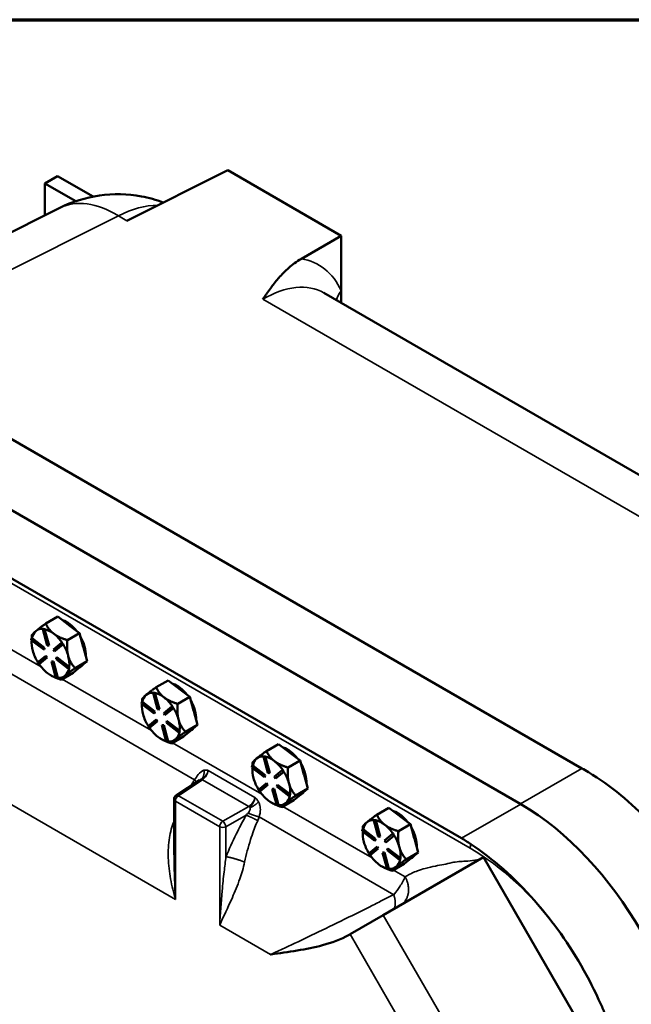
# Model space of a CAD drawing. Units: inches. Extents: x 1 to 125, y 1 to 96.
# Drawn here: x 107 to 113, y 85 to 95 of the extents above; entities that cross this region are included whole.
import ezdxf

# ---------------------------------------------------------------- set-up
doc = ezdxf.new("R2010")
doc.units = ezdxf.units.IN
doc.header["$LTSCALE"] = 5.714286
doc.header["$MEASUREMENT"] = 0
for name, color, linetype, lineweight in [('Border (ANSI)', 7, 'Continuous', 70), ('Visible (ANSI)', 7, 'Continuous', 50), ('Visible Narrow (ANSI)', 7, 'Continuous', 35)]:
    doc.layers.add(name, color=color, linetype=linetype, lineweight=lineweight)

# ---------------------------------------------------------------- blocks, each defined once
blk = doc.blocks.new('Borders Default Border')
at = {"layer": 'Border (ANSI)', "flags": 128}
blk.add_lwpolyline([(0.3937, 0.3937), (0.3937, 16.6063), (21.6063, 16.6063), (21.6063, 0.3937), (0.3937, 0.3937)], dxfattribs=at)

msp = doc.modelspace()

# ---------------------------------------------------------------- linework, layer by layer
at = {"layer": 'Visible (ANSI)'}
for p, q in [((107.4204, 93.3269), (107.2941, 93.254)), ((107.7762, 93.1214), (107.4204, 93.3269)), ((108.1138, 92.8801), (109.125, 93.3852)), ((109.125, 93.3852), (110.2614, 92.7291)), ((107.2941, 93.254), (107.6031, 93.0756)), ((107.2941, 92.9345), (107.2941, 93.254)), ((107.4419, 93.0083), (105.0324, 91.805)), ((109.8617, 92.4983), (110.2614, 92.7291)), ((110.2614, 92.7291), (110.2614, 92.1778)), ((110.0868, 92.1565), (115.0407, 89.2964)), ((110.2614, 92.1778), (110.2614, 92.0557)), ((104.7846, 91.948), (112.6714, 87.3946)), ((104.1663, 91.594), (112.0582, 87.0376)), ((112.0557, 87.0392), (104.1689, 91.5926)), ((111.4647, 86.695), (103.5729, 91.2513)), ((107.3026, 88.8446), (107.4238, 88.9145)), ((107.4238, 88.9145), (107.5297, 88.8331)), ((107.2765, 88.7911), (107.2714, 88.7881)), ((107.2714, 88.7881), (107.2856, 88.7861)), ((107.3158, 88.626), (107.2714, 88.7881)), ((107.2836, 88.79), (107.2765, 88.7911)), ((107.2907, 88.789), (107.2836, 88.79)), ((107.2907, 88.789), (107.2856, 88.7861)), ((107.2856, 88.7861), (107.33, 88.624)), ((107.2907, 88.7888), (107.2907, 88.789)), ((107.335, 88.6269), (107.2907, 88.7888)), ((107.5297, 88.8331), (107.5337, 88.83)), ((107.5337, 88.83), (107.6395, 88.7486)), ((107.157, 88.6798), (107.1594, 88.6956)), ((107.2815, 88.5839), (107.157, 88.6798)), ((107.1645, 88.6985), (107.1594, 88.6956)), ((107.1594, 88.6956), (107.284, 88.5998)), ((107.1607, 88.6562), (107.1607, 88.6711)), ((107.1646, 88.6984), (107.1645, 88.6985)), ((107.2891, 88.6027), (107.1646, 88.6984)), ((107.3832, 88.7431), (107.3791, 88.7462)), ((107.4646, 88.6552), (107.4595, 88.6523)), ((107.4704, 88.6463), (107.4646, 88.6552)), ((107.5183, 88.6786), (107.6395, 88.7486)), ((107.6395, 88.7486), (107.6772, 88.6108)), ((107.284, 88.5998), (107.2815, 88.5839)), ((107.2866, 88.5869), (107.2815, 88.5839)), ((107.2891, 88.6027), (107.284, 88.5998)), ((107.2866, 88.5869), (107.2891, 88.6027)), ((107.33, 88.624), (107.3158, 88.626)), ((107.335, 88.6269), (107.33, 88.624)), ((107.3793, 88.586), (107.4595, 88.6523)), ((107.391, 88.5681), (107.3793, 88.586)), ((107.4712, 88.6344), (107.391, 88.5681)), ((107.3961, 88.5711), (107.391, 88.5681)), ((107.3961, 88.5711), (107.4762, 88.6373)), ((107.4595, 88.6523), (107.4712, 88.6344)), ((107.4763, 88.6373), (107.4704, 88.6463)), ((107.4763, 88.6373), (107.4712, 88.6344)), ((107.4762, 88.6373), (107.4763, 88.6373)), ((107.6772, 88.6108), (107.6787, 88.6055)), ((107.6787, 88.6055), (107.7163, 88.4678)), ((107.2189, 88.4535), (107.2991, 88.5197)), ((107.3108, 88.5019), (107.2306, 88.4356)), ((107.2357, 88.4386), (107.3158, 88.5048)), ((107.3041, 88.5227), (107.2991, 88.5197)), ((107.2991, 88.5197), (107.3108, 88.5019)), ((107.3158, 88.5048), (107.3041, 88.5227)), ((107.3158, 88.5048), (107.3108, 88.5019)), ((107.3652, 88.4668), (107.3601, 88.4639)), ((107.4045, 88.3018), (107.3601, 88.4639)), ((107.3601, 88.4639), (107.3743, 88.4619)), ((107.3794, 88.4648), (107.3652, 88.4668)), ((107.3794, 88.4648), (107.3743, 88.4619)), ((107.3743, 88.4619), (107.4186, 88.2997)), ((107.4236, 88.3029), (107.3794, 88.4648)), ((107.4061, 88.4881), (107.4086, 88.5039)), ((107.5306, 88.3923), (107.4061, 88.4881)), ((107.4136, 88.5069), (107.4086, 88.5039)), ((107.4086, 88.5039), (107.5331, 88.4081)), ((107.538, 88.4111), (107.4136, 88.5069)), ((107.5281, 88.5186), (107.5267, 88.5239)), ((107.7163, 88.4678), (107.5951, 88.3978)), ((107.6469, 88.4104), (107.7163, 88.4678)), ((107.2306, 88.4356), (107.2189, 88.4535)), ((107.2356, 88.4385), (107.2306, 88.4356)), ((107.2356, 88.4385), (107.2357, 88.4386)), ((107.5331, 88.4081), (107.5306, 88.3923)), ((107.5357, 88.3952), (107.5306, 88.3923)), ((107.5382, 88.411), (107.5331, 88.4081)), ((107.5357, 88.3952), (107.5369, 88.4031)), ((107.5369, 88.4031), (107.5382, 88.411)), ((107.5382, 88.411), (107.538, 88.4111)), ((107.5774, 88.353), (107.6469, 88.4104)), ((107.641, 88.4055), (107.6472, 88.4091)), ((107.3501, 88.3282), (107.3527, 88.3266)), ((107.4186, 88.2997), (107.4045, 88.3018)), ((107.4237, 88.3027), (107.4186, 88.2997)), ((107.4237, 88.3027), (107.4236, 88.3029)), ((107.4562, 88.283), (107.5774, 88.353)), ((108.4077, 88.2065), (108.5289, 88.2765)), ((108.5289, 88.2765), (108.6348, 88.1951)), ((108.6348, 88.1951), (108.6388, 88.192)), ((108.6388, 88.192), (108.7446, 88.1105)), ((108.3816, 88.153), (108.3765, 88.1501)), ((108.3765, 88.1501), (108.3907, 88.1481)), ((108.4209, 87.988), (108.3765, 88.1501)), ((108.3887, 88.152), (108.3816, 88.153)), ((108.3958, 88.151), (108.3887, 88.152)), ((108.3958, 88.151), (108.3907, 88.1481)), ((108.3907, 88.1481), (108.4351, 87.9859)), ((108.3958, 88.1508), (108.3958, 88.151)), ((108.4401, 87.9889), (108.3958, 88.1508)), ((108.4883, 88.1051), (108.4842, 88.1082)), ((108.6234, 88.0405), (108.7446, 88.1105)), ((108.7446, 88.1105), (108.7823, 87.9728)), ((108.2621, 88.0417), (108.2646, 88.0576)), ((108.3866, 87.9459), (108.2621, 88.0417)), ((108.2696, 88.0605), (108.2646, 88.0576)), ((108.2646, 88.0576), (108.3891, 87.9617)), ((108.2658, 88.0182), (108.2658, 88.033)), ((108.2698, 88.0604), (108.2696, 88.0605)), ((108.3942, 87.9647), (108.2698, 88.0604)), ((108.3942, 87.9647), (108.3891, 87.9617)), ((108.3917, 87.9488), (108.3942, 87.9647)), ((108.4351, 87.9859), (108.4209, 87.988)), ((108.4401, 87.9889), (108.4351, 87.9859)), ((108.4844, 87.948), (108.5646, 88.0143)), ((108.5763, 87.9964), (108.4961, 87.9301)), ((108.5012, 87.933), (108.5813, 87.9992)), ((108.5697, 88.0172), (108.5646, 88.0143)), ((108.5646, 88.0143), (108.5763, 87.9964)), ((108.5755, 88.0082), (108.5697, 88.0172)), ((108.5814, 87.9993), (108.5755, 88.0082)), ((108.5814, 87.9993), (108.5763, 87.9964)), ((108.5813, 87.9992), (108.5814, 87.9993)), ((108.7823, 87.9728), (108.7838, 87.9675)), ((108.7838, 87.9675), (108.8214, 87.8297)), ((108.324, 87.8154), (108.4042, 87.8817)), ((108.3408, 87.8005), (108.4209, 87.8667)), ((108.3891, 87.9617), (108.3866, 87.9459)), ((108.3917, 87.9488), (108.3866, 87.9459)), ((108.4092, 87.8846), (108.4042, 87.8817)), ((108.4042, 87.8817), (108.4159, 87.8638)), ((108.4209, 87.8667), (108.4092, 87.8846)), ((108.4209, 87.8667), (108.4159, 87.8638)), ((108.4961, 87.9301), (108.4844, 87.948)), ((108.5012, 87.933), (108.4961, 87.9301)), ((108.5112, 87.8501), (108.5137, 87.8659)), ((108.5187, 87.8688), (108.5137, 87.8659)), ((108.5137, 87.8659), (108.6382, 87.7701)), ((108.6431, 87.7731), (108.5187, 87.8688)), ((108.6332, 87.8806), (108.6318, 87.8859)), ((108.3357, 87.7975), (108.324, 87.8154)), ((108.4159, 87.8638), (108.3357, 87.7975)), ((108.3407, 87.8005), (108.3357, 87.7975)), ((108.3407, 87.8005), (108.3408, 87.8005)), ((108.4703, 87.8288), (108.4652, 87.8259)), ((108.5096, 87.6638), (108.4652, 87.8259)), ((108.4652, 87.8259), (108.4794, 87.8238)), ((108.4845, 87.8267), (108.4703, 87.8288)), ((108.4845, 87.8267), (108.4794, 87.8238)), ((108.4794, 87.8238), (108.5237, 87.6617)), ((108.5287, 87.6648), (108.4845, 87.8267)), ((108.6357, 87.7542), (108.5112, 87.8501)), ((108.6382, 87.7701), (108.6357, 87.7542)), ((108.6433, 87.773), (108.6382, 87.7701)), ((108.642, 87.7651), (108.6433, 87.773)), ((108.6433, 87.773), (108.6431, 87.7731)), ((108.6825, 87.7149), (108.752, 87.7723)), ((108.8214, 87.8297), (108.7002, 87.7597)), ((108.7461, 87.7675), (108.7523, 87.771)), ((108.752, 87.7723), (108.8214, 87.8297)), ((108.4552, 87.6901), (108.4578, 87.6886)), ((108.5613, 87.6449), (108.6825, 87.7149)), ((108.6408, 87.7572), (108.6357, 87.7542)), ((108.6408, 87.7572), (108.642, 87.7651)), ((108.5237, 87.6617), (108.5096, 87.6638)), ((108.5288, 87.6646), (108.5237, 87.6617)), ((108.5288, 87.6646), (108.5287, 87.6648)), ((109.5128, 87.5685), (109.634, 87.6385)), ((109.634, 87.6385), (109.7399, 87.557)), ((109.4867, 87.515), (109.4817, 87.5121)), ((109.4817, 87.5121), (109.4958, 87.51)), ((109.526, 87.35), (109.4817, 87.5121)), ((109.4938, 87.514), (109.4867, 87.515)), ((109.5009, 87.5129), (109.4938, 87.514)), ((109.5009, 87.5129), (109.4958, 87.51)), ((109.4958, 87.51), (109.5402, 87.3479)), ((109.5009, 87.5127), (109.5009, 87.5129)), ((109.5452, 87.3508), (109.5009, 87.5127)), ((109.7285, 87.4025), (109.8498, 87.4725)), ((109.7399, 87.557), (109.7439, 87.5539)), ((109.7439, 87.5539), (109.8498, 87.4725)), ((109.8498, 87.4725), (109.8874, 87.3347)), ((109.3672, 87.4037), (109.3697, 87.4195)), ((109.4917, 87.3079), (109.3672, 87.4037)), ((109.3747, 87.4225), (109.3697, 87.4195)), ((109.3697, 87.4195), (109.4942, 87.3237)), ((109.3709, 87.3801), (109.3709, 87.395)), ((109.3749, 87.4223), (109.3747, 87.4225)), ((109.4993, 87.3266), (109.3749, 87.4223)), ((109.5934, 87.467), (109.5894, 87.4701)), ((109.5895, 87.3099), (109.6697, 87.3762)), ((109.6748, 87.3791), (109.6697, 87.3762)), ((109.6697, 87.3762), (109.6814, 87.3584)), ((109.6806, 87.3702), (109.6748, 87.3791)), ((108.8428, 87.2779), (108.6074, 87.1223)), ((109.4942, 87.3237), (109.4917, 87.3079)), ((109.4968, 87.3108), (109.4917, 87.3079)), ((109.4993, 87.3266), (109.4942, 87.3237)), ((109.4968, 87.3108), (109.4993, 87.3266)), ((109.5402, 87.3479), (109.526, 87.35)), ((109.5452, 87.3508), (109.5402, 87.3479)), ((109.6012, 87.2921), (109.5895, 87.3099)), ((109.6814, 87.3584), (109.6012, 87.2921)), ((109.6063, 87.295), (109.6012, 87.2921)), ((109.6063, 87.295), (109.6864, 87.3612)), ((109.6865, 87.3613), (109.6806, 87.3702)), ((109.6865, 87.3613), (109.6814, 87.3584)), ((109.6864, 87.3612), (109.6865, 87.3613)), ((109.8874, 87.3347), (109.8889, 87.3295)), ((109.8889, 87.3295), (109.9265, 87.1917)), ((109.4291, 87.1774), (109.5093, 87.2437)), ((109.4408, 87.1595), (109.4291, 87.1774)), ((109.521, 87.2258), (109.4408, 87.1595)), ((109.4459, 87.1625), (109.526, 87.2287)), ((109.5143, 87.2466), (109.5093, 87.2437)), ((109.5093, 87.2437), (109.521, 87.2258)), ((109.526, 87.2287), (109.5143, 87.2466)), ((109.526, 87.2287), (109.521, 87.2258)), ((109.5754, 87.1908), (109.5703, 87.1878)), ((109.6147, 87.0257), (109.5703, 87.1878)), ((109.5703, 87.1878), (109.5845, 87.1858)), ((109.5896, 87.1887), (109.5754, 87.1908)), ((109.5896, 87.1887), (109.5845, 87.1858)), ((109.5845, 87.1858), (109.6289, 87.0237)), ((109.6339, 87.0268), (109.5896, 87.1887)), ((109.6163, 87.212), (109.6188, 87.2279)), ((109.7408, 87.1162), (109.6163, 87.212)), ((109.6238, 87.2308), (109.6188, 87.2279)), ((109.6188, 87.2279), (109.7433, 87.132)), ((109.7482, 87.1351), (109.6238, 87.2308)), ((109.7384, 87.2426), (109.7369, 87.2478)), ((109.9265, 87.1917), (109.8053, 87.1217)), ((109.8571, 87.1343), (109.9265, 87.1917)), ((108.5874, 86.5301), (108.5874, 87.0851)), ((109.4458, 87.1624), (109.4408, 87.1595)), ((109.4458, 87.1624), (109.4459, 87.1625)), ((109.6664, 87.0069), (109.7876, 87.0769)), ((109.7433, 87.132), (109.7408, 87.1162)), ((109.7459, 87.1191), (109.7408, 87.1162)), ((109.7484, 87.1349), (109.7433, 87.132)), ((109.7459, 87.1191), (109.7471, 87.127)), ((109.7471, 87.127), (109.7484, 87.1349)), ((109.7484, 87.1349), (109.7482, 87.1351)), ((109.7876, 87.0769), (109.8571, 87.1343)), ((109.8512, 87.1295), (109.8574, 87.133)), ((109.5603, 87.0521), (109.5629, 87.0506)), ((109.6289, 87.0237), (109.6147, 87.0257)), ((109.6339, 87.0266), (109.6289, 87.0237)), ((109.6339, 87.0266), (109.6339, 87.0268)), ((110.6179, 86.9305), (110.7391, 87.0004)), ((110.7391, 87.0004), (110.845, 86.919)), ((110.845, 86.919), (110.849, 86.9159)), ((110.849, 86.9159), (110.9549, 86.8345)), ((110.4723, 86.7657), (110.4748, 86.7815)), ((110.4798, 86.7844), (110.4748, 86.7815)), ((110.4748, 86.7815), (110.5993, 86.6857)), ((110.48, 86.7843), (110.4798, 86.7844)), ((110.6044, 86.6886), (110.48, 86.7843)), ((110.5918, 86.877), (110.5868, 86.874)), ((110.5868, 86.874), (110.6009, 86.872)), ((110.6311, 86.7119), (110.5868, 86.874)), ((110.5989, 86.8759), (110.5918, 86.877)), ((110.606, 86.8749), (110.5989, 86.8759)), ((110.606, 86.8749), (110.6009, 86.872)), ((110.6009, 86.872), (110.6453, 86.7099)), ((110.606, 86.8747), (110.606, 86.8749)), ((110.6503, 86.7128), (110.606, 86.8747)), ((110.6985, 86.829), (110.6945, 86.8321)), ((110.8336, 86.7645), (110.9549, 86.8345)), ((110.9549, 86.8345), (110.9925, 86.6967)), ((110.5968, 86.6698), (110.4723, 86.7657)), ((110.476, 86.7421), (110.476, 86.757)), ((110.5993, 86.6857), (110.5968, 86.6698)), ((110.6044, 86.6886), (110.5993, 86.6857)), ((110.6019, 86.6728), (110.6044, 86.6886)), ((110.6453, 86.7099), (110.6311, 86.7119)), ((110.6503, 86.7128), (110.6453, 86.7099)), ((110.6946, 86.6719), (110.7748, 86.7382)), ((110.7865, 86.7203), (110.7063, 86.654)), ((110.7114, 86.657), (110.7915, 86.7232)), ((110.7799, 86.7411), (110.7748, 86.7382)), ((110.7748, 86.7382), (110.7865, 86.7203)), ((110.7857, 86.7322), (110.7799, 86.7411)), ((110.7916, 86.7232), (110.7857, 86.7322)), ((110.7916, 86.7232), (110.7865, 86.7203)), ((110.7915, 86.7232), (110.7916, 86.7232)), ((110.9925, 86.6967), (110.994, 86.6914)), ((110.994, 86.6914), (111.0317, 86.5537)), ((110.5342, 86.5394), (110.6144, 86.6056)), ((110.6261, 86.5878), (110.5459, 86.5215)), ((110.551, 86.5245), (110.6312, 86.5907)), ((110.6019, 86.6728), (110.5968, 86.6698)), ((110.6194, 86.6085), (110.6144, 86.6056)), ((110.6144, 86.6056), (110.6261, 86.5878)), ((110.6312, 86.5907), (110.6194, 86.6085)), ((110.6312, 86.5907), (110.6261, 86.5878)), ((110.7063, 86.654), (110.6946, 86.6719)), ((110.7114, 86.657), (110.7063, 86.654)), ((110.7214, 86.574), (110.7239, 86.5898)), ((110.7289, 86.5927), (110.7239, 86.5898)), ((110.7239, 86.5898), (110.8484, 86.494)), ((110.8533, 86.497), (110.7289, 86.5927)), ((110.8435, 86.6045), (110.842, 86.6098)), ((110.5459, 86.5215), (110.5342, 86.5394)), ((110.5509, 86.5244), (110.5459, 86.5215)), ((110.5509, 86.5244), (110.551, 86.5245)), ((110.6805, 86.5527), (110.6754, 86.5498)), ((110.7198, 86.3877), (110.6754, 86.5498)), ((110.6754, 86.5498), (110.6896, 86.5478)), ((110.6947, 86.5507), (110.6805, 86.5527)), ((110.6823, 85.9245), (111.687, 86.5046)), ((110.6947, 86.5507), (110.6896, 86.5478)), ((110.6896, 86.5478), (110.734, 86.3856)), ((110.739, 86.3887), (110.6947, 86.5507)), ((110.846, 86.4782), (110.7214, 86.574)), ((110.8484, 86.494), (110.846, 86.4782)), ((110.8535, 86.4969), (110.8484, 86.494)), ((110.851, 86.4811), (110.8522, 86.489)), ((110.8522, 86.489), (110.8535, 86.4969)), ((110.8535, 86.4969), (110.8533, 86.497)), ((110.8927, 86.4389), (110.9622, 86.4963)), ((111.0317, 86.5537), (110.9104, 86.4837)), ((110.9564, 86.4914), (110.9625, 86.495)), ((110.9622, 86.4963), (111.0317, 86.5537)), ((111.687, 86.5046), (113.1156, 84.0302)), ((110.6654, 86.4141), (110.668, 86.4125)), ((110.734, 86.3856), (110.7198, 86.3877)), ((110.739, 86.3886), (110.734, 86.3856)), ((110.739, 86.3886), (110.739, 86.3887)), ((110.7715, 86.3689), (110.8927, 86.4389)), ((110.851, 86.4811), (110.846, 86.4782)), ((110.3507, 85.7331), (110.6823, 85.9245)), ((110.3507, 85.7331), (110.339, 85.7263))]:
    msp.add_line(p, q, dxfattribs=at)
msp.add_arc((108.632, 87.0851), 0.0446, 123.46129, 180, dxfattribs=at)
for centre, major_axis, ratio, start_param, end_param in [((108.0004, 91.89), (-0.5586, 1.1183), 0.576647, 6.28315, 6.283159), ((109.6932, 92.3063), (-0.0579, 0.1003), 0.57735, 1.365521, 1.365538), ((107.5132, 88.641), (0.1339, -0.232), 0.57735, 1.79702, 2.585752), ((107.3501, 88.5469), (-0.1339, 0.232), 0.57735, 0.096991, 0.580579), ((107.3501, 88.5469), (-0.1339, 0.232), 0.57735, 5.898525, 6.380176), ((107.3501, 88.5469), (0.1339, -0.232), 0.57735, 2.202218, 2.674974), ((107.5006, 88.6338), (0.1339, -0.232), 0.57735, 2.180554, 2.202218), ((107.3501, 88.5469), (-0.1339, 0.232), 0.57735, 0.691329, 1.144189), ((107.3501, 88.5469), (0.1339, -0.232), 0.57735, 1.707876, 2.180554), ((107.5132, 88.641), (0.1339, -0.232), 0.57735, 0.726701, 1.561676), ((107.3501, 88.5469), (-0.1339, 0.232), 0.57735, 1.144189, 1.624121), ((107.3501, 88.5469), (0.1339, -0.232), 0.57735, 1.155021, 1.627777), ((107.5006, 88.6338), (0.1339, -0.232), 0.57735, 1.133356, 1.155021), ((107.3501, 88.5469), (0.1339, -0.232), 0.57735, 0.6606, 1.133356), ((107.3501, 88.5469), (-0.1339, 0.232), 0.57735, 1.707798, 2.191386), ((107.3501, 88.5469), (0.1339, -0.232), 0.57735, 0.096991, 0.579391), ((107.5132, 88.641), (0.1339, -0.232), 0.57735, 0, 0.232224), ((107.3501, 88.5469), (-0.1339, 0.232), 0.57735, 2.191386, 2.640584), ((107.3501, 88.5469), (0.1339, -0.232), 0.57735, 5.896588, 6.380176), ((108.6183, 88.003), (0.1339, -0.232), 0.57735, 1.79702, 2.585752), ((108.6057, 87.9957), (0.1339, -0.232), 0.57735, 2.180554, 2.202218), ((108.4552, 87.9088), (-0.1339, 0.232), 0.57735, 0.096991, 0.580579), ((108.4552, 87.9088), (-0.1339, 0.232), 0.57735, 5.898525, 6.380176), ((108.4552, 87.9088), (0.1339, -0.232), 0.57735, 2.202218, 2.674974), ((108.4552, 87.9088), (0.1339, -0.232), 0.57735, 1.707876, 2.180554), ((108.6183, 88.003), (0.1339, -0.232), 0.57735, 0.726701, 1.561676), ((108.4552, 87.9088), (-0.1339, 0.232), 0.57735, 0.691329, 1.144189), ((108.4552, 87.9088), (0.1339, -0.232), 0.57735, 1.155021, 1.627777), ((108.6057, 87.9957), (0.1339, -0.232), 0.57735, 1.133356, 1.155021), ((108.4552, 87.9088), (-0.1339, 0.232), 0.57735, 1.144189, 1.624121), ((108.4552, 87.9088), (0.1339, -0.232), 0.57735, 0.6606, 1.133356), ((108.4552, 87.9088), (-0.1339, 0.232), 0.57735, 1.707798, 2.191386), ((108.6183, 88.003), (0.1339, -0.232), 0.57735, 0, 0.232224), ((108.4552, 87.9088), (-0.1339, 0.232), 0.57735, 2.191386, 2.640584), ((108.4552, 87.9088), (0.1339, -0.232), 0.57735, 5.896588, 6.380176), ((108.4552, 87.9088), (0.1339, -0.232), 0.57735, 0.096991, 0.579391), ((109.7234, 87.365), (0.1339, -0.232), 0.57735, 1.79702, 2.585752), ((109.5603, 87.2708), (-0.1339, 0.232), 0.57735, 0.096991, 0.580579), ((109.5603, 87.2708), (-0.1339, 0.232), 0.57735, 5.898525, 6.380176), ((109.5603, 87.2708), (0.1339, -0.232), 0.57735, 2.202218, 2.674974), ((109.7108, 87.3577), (0.1339, -0.232), 0.57735, 2.180554, 2.202218), ((109.5603, 87.2708), (-0.1339, 0.232), 0.57735, 0.691329, 1.144189), ((109.5603, 87.2708), (0.1339, -0.232), 0.57735, 1.707876, 2.180554), ((109.7234, 87.365), (0.1339, -0.232), 0.57735, 0.726701, 1.561676), ((109.5603, 87.2708), (-0.1339, 0.232), 0.57735, 1.144189, 1.624121), ((109.5603, 87.2708), (0.1339, -0.232), 0.57735, 1.155021, 1.627777), ((109.7108, 87.3577), (0.1339, -0.232), 0.57735, 1.133356, 1.155021), ((109.5603, 87.2708), (0.1339, -0.232), 0.57735, 0.6606, 1.133356), ((109.5603, 87.2708), (-0.1339, 0.232), 0.57735, 1.707798, 2.191386), ((109.5603, 87.2708), (0.1339, -0.232), 0.57735, 0.096991, 0.579391), ((109.7234, 87.365), (0.1339, -0.232), 0.57735, 0, 0.232224), ((109.5603, 87.2708), (-0.1339, 0.232), 0.57735, 2.191386, 2.640584), ((109.5603, 87.2708), (0.1339, -0.232), 0.57735, 5.896588, 6.380176), ((112.0557, 85.0679), (-1.2071, 2.0908), 0.57735, 5.465666, 5.497787), ((112.0582, 85.0693), (1.2054, -2.0877), 0.57735, 0.785398, 2.356194), ((110.6654, 86.6328), (-0.1339, 0.232), 0.57735, 5.898525, 6.380176), ((110.8285, 86.7269), (0.1339, -0.232), 0.57735, 1.79702, 2.585752), ((110.8159, 86.7197), (0.1339, -0.232), 0.57735, 2.180554, 2.202218), ((110.6654, 86.6328), (-0.1339, 0.232), 0.57735, 0.096991, 0.580579), ((110.6654, 86.6328), (0.1339, -0.232), 0.57735, 2.202218, 2.674974), ((110.6654, 86.6328), (0.1339, -0.232), 0.57735, 1.707876, 2.180554), ((110.8285, 86.7269), (0.1339, -0.232), 0.57735, 0.726701, 1.561676), ((110.6654, 86.6328), (-0.1339, 0.232), 0.57735, 0.691329, 1.144189), ((110.6654, 86.6328), (0.1339, -0.232), 0.57735, 1.155021, 1.627777), ((110.8159, 86.7197), (0.1339, -0.232), 0.57735, 1.133356, 1.155021), ((110.6654, 86.6328), (-0.1339, 0.232), 0.57735, 1.144189, 1.624121), ((110.6654, 86.6328), (0.1339, -0.232), 0.57735, 0.6606, 1.133356), ((110.6654, 86.6328), (-0.1339, 0.232), 0.57735, 1.707798, 2.191386), ((110.8285, 86.7269), (0.1339, -0.232), 0.57735, 0, 0.232224), ((110.6654, 86.6328), (-0.1339, 0.232), 0.57735, 2.191386, 2.640584), ((110.6654, 86.6328), (0.1339, -0.232), 0.57735, 5.896588, 6.380176), ((110.6654, 86.6328), (0.1339, -0.232), 0.57735, 0.096991, 0.579391), ((111.4584, 84.723), (-1.2054, 2.0877), 0.57735, 4.53139, 4.893388)]:
    msp.add_ellipse(centre, major_axis=major_axis, ratio=ratio, start_param=start_param, end_param=end_param, dxfattribs=at)
for points, knots in [([(107.4419, 93.0083), (107.566, 93.0703), (107.7019, 93.1125), (107.9782, 93.1516), (108.1221, 93.1483), (108.3341, 93.1091), (108.4075, 93.0887), (108.4787, 93.0624)], [0, 0, 0, 0, 1.480385, 1.480385, 2.977381, 2.977381, 3.781753, 3.781753, 3.781753, 3.781753]), ([(109.8617, 92.4983), (109.8376, 92.4844), (109.8154, 92.4698), (109.7945, 92.4546), (109.7736, 92.4394), (109.7541, 92.4238), (109.7357, 92.4077), (109.7172, 92.3916), (109.6998, 92.3751), (109.6832, 92.3582), (109.6666, 92.3414), (109.6509, 92.3242), (109.6358, 92.3069), (109.6341, 92.305), (109.6324, 92.303), (109.6308, 92.3011), (109.6026, 92.2683), (109.5768, 92.2349), (109.5521, 92.2012), (109.539, 92.1834), (109.5262, 92.1655), (109.5137, 92.1475), (109.5074, 92.1385), (109.5011, 92.1295), (109.4949, 92.1205), (109.4917, 92.116), (109.4886, 92.1116), (109.4855, 92.1071), (109.4824, 92.1026), (109.4793, 92.098), (109.4762, 92.0936)], [0, 0, 0, 0, 0.125, 0.125, 0.125, 0.25, 0.25, 0.25, 0.375, 0.375, 0.375, 0.5, 0.5, 0.5, 0.513902, 0.513902, 0.513902, 0.75, 0.75, 0.75, 0.875, 0.875, 0.875, 0.9375, 0.9375, 0.9375, 0.96875, 0.96875, 0.96875, 1, 1, 1, 1]), ([(112.7378, 87.3557), (112.8471, 87.2905), (112.9553, 87.2137), (113.2599, 86.9626), (113.4478, 86.7639), (113.7452, 86.37), (113.8613, 86.1874), (114.0719, 85.7899), (114.1625, 85.5756), (114.3238, 85.0694), (114.3742, 84.7821), (114.378, 84.5147)], [-12.853323, -12.853323, -12.853323, -12.853323, -11.237283, -11.237283, -8.201186, -8.201186, -5.89942, -5.89942, -3.395846, -3.395846, -0.000244, -0.000244, -0.000244, -0.000244]), ([(112.4271, 85.7834), (112.3541, 85.8837), (112.2772, 85.9797), (111.9959, 86.2991), (111.7779, 86.4911), (111.5585, 86.6368)], [-4.71739, -4.71739, -4.71739, -4.71739, -3.37777, -3.37777, -0.000735, -0.000735, -0.000735, -0.000735]), ([(109.5541, 85.5309), (109.5544, 85.5309), (109.5548, 85.531), (109.7303, 85.5553), (109.9143, 85.5809), (110.1642, 85.6473), (110.2589, 85.6801), (110.339, 85.7263)], [-0.006144, -0.006144, -0.006144, -0.006144, 0, 0, 3.110322, 3.110322, 4.901566, 4.901566, 4.901566, 4.901566]), ([(113.1658, 83.8528), (113.1578, 83.9797), (113.1404, 84.112), (113.0691, 84.4702), (112.9993, 84.6998), (112.8913, 84.9624), (112.8764, 84.9971), (112.861, 85.0318)], [-12.533131, -12.533131, -12.533131, -12.533131, -10.903793, -10.903793, -8.231133, -8.231133, -7.822136, -7.822136, -7.822136, -7.822136])]:
    msp.add_open_spline(points, degree=3, knots=knots, dxfattribs=at)
for points, weights in [([(107.2038, 88.7702), (107.1716, 88.7436), (107.1636, 88.7298)], [1.44982677128, 1.44982677124, 1.34573389249]), ([(107.3026, 88.8446), (107.2361, 88.7969), (107.2038, 88.7702)], [1.34575504669, 1.4498267712, 1.44982677123]), ([(107.3791, 88.7462), (107.3306, 88.7843), (107.3026, 88.8446)], [1.44983996636, 1.44777813008, 1.34576446124]), ([(107.1607, 88.6769), (107.1607, 88.674), (107.1607, 88.6711)], [1.39715658853, 1.39971434141, 1.40214788551]), ([(107.1636, 88.7298), (107.162, 88.7126), (107.1613, 88.6967)], [1.34573389251, 1.36397941371, 1.37902683868]), ([(107.5183, 88.6786), (107.4328, 88.7056), (107.3832, 88.7431)], [1.34578561867, 1.44777834384, 1.44983996629]), ([(107.5267, 88.5239), (107.5098, 88.5881), (107.5183, 88.6786)], [1.44983996631, 1.44777834385, 1.34578561867]), ([(107.5951, 88.3978), (107.5462, 88.455), (107.5281, 88.5186)], [1.34576446124, 1.44777813007, 1.44983996635]), ([(107.4964, 88.3235), (107.5286, 88.3501), (107.5951, 88.3978)], [1.44982677127, 1.44982677123, 1.34575504671]), ([(107.3527, 88.3266), (107.3946, 88.3025), (107.4562, 88.283)], [1.43993705025, 1.41774173531, 1.3457338925]), ([(107.4562, 88.283), (107.4641, 88.2968), (107.4964, 88.3235)], [1.34573389248, 1.44982677121, 1.44982677125]), ([(108.4077, 88.2065), (108.3412, 88.1589), (108.3089, 88.1322)], [1.34575504669, 1.4498267712, 1.44982677123]), ([(108.4842, 88.1082), (108.4357, 88.1463), (108.4077, 88.2065)], [1.44983996636, 1.44777813008, 1.34576446124]), ([(108.2688, 88.0917), (108.2671, 88.0746), (108.2664, 88.0586)], [1.34573389251, 1.36397941371, 1.37902683868]), ([(108.3089, 88.1322), (108.2767, 88.1056), (108.2688, 88.0917)], [1.44982677128, 1.44982677124, 1.34573389249]), ([(108.6234, 88.0405), (108.538, 88.0676), (108.4883, 88.1051)], [1.34578561867, 1.44777834384, 1.44983996629]), ([(108.2658, 88.0389), (108.2658, 88.0359), (108.2658, 88.033)], [1.39715658853, 1.39971434141, 1.40214788551]), ([(108.6318, 87.8859), (108.6149, 87.9501), (108.6234, 88.0405)], [1.44983996631, 1.44777834385, 1.34578561867]), ([(108.7002, 87.7597), (108.6513, 87.817), (108.6332, 87.8806)], [1.34576446124, 1.44777813007, 1.44983996635]), ([(108.4578, 87.6886), (108.4997, 87.6644), (108.5613, 87.6449)], [1.43993705025, 1.41774173531, 1.3457338925]), ([(108.5613, 87.6449), (108.5692, 87.6588), (108.6015, 87.6854)], [1.34573389248, 1.44982677121, 1.44982677125]), ([(108.6015, 87.6854), (108.6337, 87.7121), (108.7002, 87.7597)], [1.44982677127, 1.44982677123, 1.34575504671]), ([(109.414, 87.4942), (109.3818, 87.4675), (109.3739, 87.4537)], [1.44982677128, 1.44982677124, 1.34573389249]), ([(109.5128, 87.5685), (109.4463, 87.5208), (109.414, 87.4942)], [1.34575504669, 1.4498267712, 1.44982677123]), ([(109.5894, 87.4701), (109.5408, 87.5082), (109.5128, 87.5685)], [1.44983996636, 1.44777813008, 1.34576446124]), ([(109.3709, 87.4008), (109.3709, 87.3979), (109.3709, 87.395)], [1.39715658853, 1.39971434141, 1.40214788551]), ([(109.3739, 87.4537), (109.3722, 87.4365), (109.3715, 87.4206)], [1.34573389251, 1.36397941371, 1.37902683868]), ([(109.7285, 87.4025), (109.6431, 87.4295), (109.5934, 87.467)], [1.34578561867, 1.44777834384, 1.44983996629]), ([(109.7369, 87.2478), (109.72, 87.3121), (109.7285, 87.4025)], [1.44983996631, 1.44777834385, 1.34578561867]), ([(109.8053, 87.1217), (109.7564, 87.1789), (109.7384, 87.2426)], [1.34576446124, 1.44777813007, 1.44983996635]), ([(109.7066, 87.0474), (109.7388, 87.074), (109.8053, 87.1217)], [1.44982677127, 1.44982677123, 1.34575504671]), ([(109.5629, 87.0506), (109.6048, 87.0264), (109.6664, 87.0069)], [1.43993705025, 1.41774173531, 1.3457338925]), ([(109.6664, 87.0069), (109.6743, 87.0208), (109.7066, 87.0474)], [1.34573389248, 1.44982677121, 1.44982677125]), ([(110.6179, 86.9305), (110.5514, 86.8828), (110.5191, 86.8561)], [1.34575504669, 1.4498267712, 1.44982677123]), ([(110.6945, 86.8321), (110.6459, 86.8702), (110.6179, 86.9305)], [1.44983996636, 1.44777813008, 1.34576446124]), ([(110.479, 86.8157), (110.4773, 86.7985), (110.4766, 86.7826)], [1.34573389251, 1.36397941371, 1.37902683868]), ([(110.5191, 86.8561), (110.4869, 86.8295), (110.479, 86.8157)], [1.44982677128, 1.44982677124, 1.34573389249]), ([(110.8336, 86.7645), (110.7482, 86.7915), (110.6985, 86.829)], [1.34578561867, 1.44777834384, 1.44983996629]), ([(110.476, 86.7628), (110.476, 86.7599), (110.476, 86.757)], [1.39715658853, 1.39971434141, 1.40214788551]), ([(110.842, 86.6098), (110.8251, 86.674), (110.8336, 86.7645)], [1.44983996631, 1.44777834385, 1.34578561867]), ([(110.9104, 86.4837), (110.8615, 86.5409), (110.8435, 86.6045)], [1.34576446124, 1.44777813007, 1.44983996635]), ([(110.668, 86.4125), (110.7099, 86.3884), (110.7715, 86.3689)], [1.43993705025, 1.41774173531, 1.3457338925]), ([(110.7715, 86.3689), (110.7794, 86.3827), (110.8117, 86.4094)], [1.34573389248, 1.44982677121, 1.44982677125]), ([(110.8117, 86.4094), (110.8439, 86.436), (110.9104, 86.4837)], [1.44982677127, 1.44982677123, 1.34575504671])]:
    msp.add_rational_spline(points, weights, degree=2, dxfattribs=at)
for points in [[(112.6714, 87.3946), (112.6928, 87.3822), (112.715, 87.3692), (112.7378, 87.3557)], [(111.5585, 86.6368), (111.5267, 86.6579), (111.4952, 86.6773), (111.4647, 86.695)]]:
    msp.add_open_spline(points, degree=3, dxfattribs=at)
at = {"layer": 'Visible Narrow (ANSI)'}
for p, q in [((108.0312, 92.9278), (105.3805, 91.604)), ((108.1138, 92.8801), (108.0312, 92.9278)), ((114.522, 89.1803), (109.4762, 92.0936)), ((103.4719, 91.2598), (111.5531, 86.5941)), ((107.2552, 88.4123), (106.3626, 88.9277)), ((106.1153, 88.8267), (108.7924, 87.2811)), ((108.3603, 87.7743), (107.4677, 88.2896)), ((105.7289, 87.7393), (108.6005, 86.0814)), ((109.4655, 87.1362), (108.5728, 87.6516)), ((109.3974, 87.1037), (108.9296, 87.3739)), ((112.0557, 87.0392), (112.6714, 87.3946)), ((108.6309, 87.1209), (108.8733, 87.2811)), ((108.8733, 87.2811), (109.3349, 87.0145)), ((109.075, 86.8645), (108.6309, 87.1209)), ((108.6005, 86.0814), (108.6005, 87.0669)), ((108.6005, 87.0669), (109.0446, 86.8105)), ((109.3349, 87.0145), (109.075, 86.8645)), ((110.5706, 86.4982), (109.6779, 87.0136)), ((112.0582, 87.0376), (111.4647, 86.695)), ((109.1066, 86.8098), (109.3087, 86.9265)), ((109.4382, 86.9082), (110.7868, 86.1296)), ((109.0446, 86.8105), (109.0446, 85.825)), ((109.1066, 86.5099), (109.1066, 86.8098)), ((110.9, 86.308), (110.783, 86.3755)), ((112.1108, 83.4502), (110.6823, 85.9245)), ((109.0446, 85.825), (109.5541, 85.5309)), ((110.3507, 85.7331), (111.7793, 83.2587))]:
    msp.add_line(p, q, dxfattribs=at)
for centre, major_axis, ratio, start_param, end_param in [((108.0004, 91.89), (-0.5585, 1.1183), 0.576647, 5.53326, 6.283176), ((108.0613, 91.7795), (-0.5974, -1.2004), 0.614376, 3.431044, 3.854062), ((109.2812, 91.0687), (-0.7416, -1.3758), 0.556861, 2.744489, 3.335046), ((109.4445, 90.9808), (0.6302, 1.1824), 0.553387, 6.264419, 7.01491), ((110.4247, 92.0899), (-0.2028, -0.0932), 0.765864, 5.236009, 5.776259), ((108.8712, 87.3526), (0.0413, 0.0792), 0.546395, 3.938332, 5.250992), ((108.8744, 87.2453), (-0.0246, 0.0372), 0.576647, 5.463532, 5.939876), ((108.632, 87.0851), (-0.0446, 0), 0.57735, 0, 0.785398), ((108.632, 87.0851), (0.0223, 0.0387), 0.57735, 0.820305, 2.356194), ((108.632, 87.0851), (-0.0246, 0.0372), 0.576647, 5.463532, 6.283185), ((109.3326, 87.0862), (-0.0483, -0.0752), 0.606714, 0.849358, 2.162019), ((109.336, 86.9787), (0.0223, -0.0387), 0.536374, 1.879239, 2.355586), ((109.0761, 86.8287), (-0.0223, -0.0387), 0.57735, 3.961897, 5.497787), ((109.0761, 86.8287), (-0.0446, 0), 0.57735, 0.785398, 2.321288), ((109.0761, 86.8287), (0.0223, -0.0387), 0.536374, 0.786007, 2.355586), ((111.6642, 86.6583), (0.0786, 0.1361), 0.57735, 2.043127, 2.356194), ((111.5531, 84.7777), (1.1123, -1.9266), 0.57735, 1.767122, 2.356194), ((111.5531, 84.7777), (1.1123, -1.9266), 0.57735, 0.785398, 1.374471)]:
    msp.add_ellipse(centre, major_axis=major_axis, ratio=ratio, start_param=start_param, end_param=end_param, dxfattribs=at)
for points, knots in [([(108.8861, 87.3759), (108.8666, 87.3708), (108.8472, 87.3548), (108.8162, 87.317), (108.8043, 87.2995), (108.7924, 87.2811)], [0.2082402, 0.2082402, 0.2082402, 0.2082402, 0.4866694, 0.4866694, 0.665721, 0.665721, 0.665721, 0.665721]), ([(108.8585, 87.2851), (108.862, 87.2868), (108.866, 87.2887), (108.8755, 87.2945), (108.881, 87.2982), (108.8927, 87.3087), (108.8985, 87.3145), (108.9103, 87.33), (108.9165, 87.3397), (108.9249, 87.3583), (108.9277, 87.3661), (108.9296, 87.3739)], [-0.2082402, -0.2082402, -0.2082402, -0.2082402, -0.1543976, -0.1543976, -0.1011478, -0.1011478, -0.0613187, -0.0613187, -0.0235841, -0.0235841, 0, 0, 0, 0]), ([(108.9296, 87.3739), (108.9279, 87.3743), (108.9263, 87.3747), (108.9221, 87.3758), (108.9195, 87.3763), (108.9141, 87.3773), (108.9114, 87.3776), (108.9049, 87.3781), (108.9012, 87.3781), (108.8937, 87.3775), (108.8899, 87.3768), (108.8861, 87.3759)], [0, 0, 0, 0, 0.0235841, 0.0235841, 0.0613187, 0.0613187, 0.1011478, 0.1011478, 0.1543976, 0.1543976, 0.2082402, 0.2082402, 0.2082402, 0.2082402]), ([(109.3974, 87.1037), (109.3965, 87.0954), (109.3946, 87.0871), (109.3884, 87.0672), (109.3836, 87.0568), (109.3746, 87.04), (109.3704, 87.0336), (109.3621, 87.0213), (109.3585, 87.0164), (109.3528, 87.0081), (109.3507, 87.0048), (109.349, 87.0019)], [-5.7433652, -5.7433652, -5.7433652, -5.7433652, -5.7197802, -5.7197802, -5.6820442, -5.6820442, -5.64371, -5.64371, -5.5913548, -5.5913548, -5.5351346, -5.5351346, -5.5351346, -5.5351346]), ([(109.4326, 87.0603), (109.4299, 87.0652), (109.4271, 87.0697), (109.4213, 87.0781), (109.4184, 87.0818), (109.4132, 87.088), (109.411, 87.0905), (109.4064, 87.0952), (109.4041, 87.0975), (109.4003, 87.1011), (109.3989, 87.1024), (109.3974, 87.1037)], [5.5351346, 5.5351346, 5.5351346, 5.5351346, 5.5913548, 5.5913548, 5.64371, 5.64371, 5.6820442, 5.6820442, 5.7197802, 5.7197802, 5.7433652, 5.7433652, 5.7433652, 5.7433652]), ([(109.349, 87.0019), (109.35, 86.9992), (109.3506, 86.9961), (109.3508, 86.9875), (109.3497, 86.9816), (109.3434, 86.9662), (109.3368, 86.9564), (109.3279, 86.9465)], [-5.5351346, -5.5351346, -5.5351346, -5.5351346, -5.4407827, -5.4407827, -5.2898195, -5.2898195, -5.0776372, -5.0776372, -5.0776372, -5.0776372]), ([(109.4382, 86.9082), (109.447, 86.9331), (109.4518, 86.959), (109.4513, 87.0015), (109.4486, 87.0184), (109.4408, 87.0433), (109.437, 87.0522), (109.4326, 87.0603)], [5.0776372, 5.0776372, 5.0776372, 5.0776372, 5.2898195, 5.2898195, 5.4407827, 5.4407827, 5.5351346, 5.5351346, 5.5351346, 5.5351346]), ([(109.3087, 86.9265), (109.3027, 86.9154), (109.2967, 86.9043), (109.2787, 86.8707), (109.2667, 86.8481), (109.2397, 86.796), (109.2248, 86.7664), (109.1732, 86.6617), (109.1384, 86.586), (109.1066, 86.5099)], [-4.931791, -4.931791, -4.931791, -4.931791, -4.79641, -4.79641, -4.521828, -4.521828, -4.164907, -4.164907, -3.258887, -3.258887, -3.258887, -3.258887]), ([(108.5873, 86.8638), (108.5653, 86.8124), (108.5508, 86.7576), (108.5306, 86.6352), (108.5273, 86.5671), (108.5316, 86.4282), (108.5398, 86.3573), (108.5646, 86.2177), (108.5812, 86.1488), (108.6005, 86.0814)], [2.484472, 2.484472, 2.484472, 2.484472, 3.173803, 3.173803, 4.002894, 4.002894, 4.873129, 4.873129, 5.743358, 5.743358, 5.743358, 5.743358]), ([(109.2933, 86.4562), (109.3094, 86.5311), (109.3291, 86.6066), (109.3629, 86.7115), (109.3731, 86.7411), (109.3925, 86.7932), (109.4014, 86.8158), (109.4153, 86.8494), (109.42, 86.8605), (109.4248, 86.8715)], [3.258887, 3.258887, 3.258887, 3.258887, 4.164907, 4.164907, 4.521828, 4.521828, 4.79641, 4.79641, 4.931791, 4.931791, 4.931791, 4.931791]), ([(108.6005, 86.0814), (108.5973, 86.1461), (108.5945, 86.211), (108.5901, 86.3408), (108.5884, 86.4056), (108.5875, 86.4902), (108.5874, 86.5102), (108.5874, 86.5301)], [-5.743358, -5.743358, -5.743358, -5.743358, -4.873129, -4.873129, -4.002894, -4.002894, -3.73395, -3.73395, -3.73395, -3.73395]), ([(109.1066, 86.5099), (109.1066, 86.5099), (109.1066, 86.5099), (109.1066, 86.5099), (109.1005, 86.4602), (109.0942, 86.4101), (109.0809, 86.2962), (109.0743, 86.2322), (109.0582, 86.0539), (109.0506, 85.9392), (109.0446, 85.825)], [-3.258887, -3.258887, -3.258887, -3.258887, -3.258884, -3.258884, -3.258884, -2.544231, -2.544231, -1.629442, -1.629442, 0, 0, 0, 0]), ([(111.687, 86.5046), (111.6605, 86.4893), (111.631, 86.4801), (111.5697, 86.4687), (111.5381, 86.4667), (111.4606, 86.4628), (111.4141, 86.4612), (111.3703, 86.4506), (111.3431, 86.4441), (111.3156, 86.4383), (111.2605, 86.4271), (111.2329, 86.4218), (111.1708, 86.409), (111.1363, 86.4014), (111.0761, 86.3854), (111.0503, 86.3775), (111.0056, 86.3613), (110.9865, 86.3535), (110.9535, 86.338), (110.9394, 86.3307), (110.9257, 86.3228), (110.9172, 86.3179), (110.9086, 86.3129), (110.9, 86.308)], [0, 0, 0, 0, 0.563562, 0.563562, 1.127129, 1.127129, 1.948372, 1.948372, 1.948372, 2.45876, 2.45876, 2.969152, 2.969152, 3.611542, 3.611542, 4.105688, 4.105688, 4.485801, 4.485801, 4.778195, 4.778195, 4.778195, 4.960942, 4.960942, 4.960942, 4.960942]), ([(109.0446, 85.825), (109.0806, 85.9096), (109.1256, 85.9996), (109.1963, 86.1602), (109.2219, 86.222), (109.2636, 86.3414), (109.2807, 86.3971), (109.2933, 86.4562), (109.2933, 86.4562), (109.2933, 86.4562), (109.2933, 86.4562)], [0, 0, 0, 0, 1.629442, 1.629442, 2.544231, 2.544231, 3.258884, 3.258884, 3.258884, 3.258887, 3.258887, 3.258887, 3.258887]), ([(110.9, 86.308), (110.8883, 86.2787), (110.8708, 86.2459), (110.8305, 86.1848), (110.8103, 86.1577), (110.7868, 86.1296)], [4.9609417, 4.9609417, 4.9609417, 4.9609417, 5.2110518, 5.2110518, 5.3954689, 5.3954689, 5.3954689, 5.3954689]), ([(110.7868, 86.1296), (110.7787, 86.1255), (110.7706, 86.1213), (110.7261, 86.0988), (110.6905, 86.0809), (110.6142, 86.0425), (110.5736, 86.0221), (110.4245, 85.9477), (110.3195, 85.8958), (110.2187, 85.8465), (110.118, 85.7973), (110.0216, 85.7507), (109.8383, 85.6631), (109.7513, 85.6221), (109.6298, 85.5656), (109.5913, 85.5479), (109.5541, 85.5309), (109.5541, 85.5309), (109.5541, 85.5309), (109.5541, 85.5309)], [5.395469, 5.395469, 5.395469, 5.395469, 5.511173, 5.511173, 6.03062, 6.03062, 6.632312, 6.632312, 8.27426, 8.27426, 8.27426, 9.91621, 9.91621, 11.558155, 11.558155, 12.351002, 12.351002, 12.351002, 12.351098, 12.351098, 12.351098, 12.351098])]:
    msp.add_open_spline(points, degree=3, knots=knots, dxfattribs=at)
for points, weights in [([(108.8861, 87.3759), (108.8921, 87.3373), (108.8815, 87.3025), (108.8585, 87.2851)], [1, 0.87020340887, 0.87020340887, 1]), ([(108.8133, 87.2584), (108.8089, 87.2646), (108.8017, 87.2723), (108.7924, 87.2811)], [0.890106698327, 0.905416174094, 0.942047274652, 1]), ([(108.7851, 87.2397), (108.7812, 87.2424), (108.7769, 87.2453), (108.7722, 87.2483)], [0.926773573475, 0.946815730482, 0.971224539323, 1]), ([(109.349, 87.0019), (109.3807, 87.0143), (109.4127, 87.0367), (109.4326, 87.0603)], [1, 0.870203482298, 0.870203482298, 1]), ([(109.4248, 86.8715), (109.3861, 86.8914), (109.3384, 86.9141), (109.3087, 86.9265)], [1, 0.810374809199, 0.810374809199, 1]), ([(109.4382, 86.9082), (109.4022, 86.9188), (109.3585, 86.934), (109.3279, 86.9465)], [1, 0.842483035253, 0.842483035253, 1]), ([(108.5873, 86.8638), (108.5874, 86.8638), (108.5874, 86.8637), (108.5874, 86.8637)], [1, 0.999929124634, 0.999858275511, 0.999787452633]), ([(109.2933, 86.4562), (109.2341, 86.4809), (109.1571, 86.5031), (109.1066, 86.5099)], [1, 0.808591218869, 0.808591218869, 1]), ([(110.8538, 86.0236), (110.9463, 86.0769), (110.9654, 86.1947), (110.9, 86.308)], [1, 0.804737854122, 0.804737854122, 1]), ([(110.7746, 85.9778), (110.8074, 85.9967), (110.8119, 86.053), (110.7868, 86.1296)], [1, 0.898756256471, 0.898756256471, 1])]:
    msp.add_rational_spline(points, weights, degree=3, dxfattribs=at)
for points in [[(108.7924, 87.2811), (108.7849, 87.2707), (108.7782, 87.2597), (108.7722, 87.2483)], [(108.8428, 87.2778), (108.8485, 87.2816), (108.8537, 87.2841), (108.8585, 87.2851)], [(108.7722, 87.2483), (108.7678, 87.2396), (108.7633, 87.231), (108.7589, 87.2224)], [(109.3279, 86.9465), (109.3218, 86.9397), (109.3154, 86.9331), (109.3087, 86.9265)], [(109.4248, 86.8715), (109.4299, 86.8834), (109.4345, 86.8957), (109.4382, 86.9082)], [(108.5874, 86.8639), (108.5874, 86.8638), (108.5874, 86.8638), (108.5873, 86.8638)]]:
    msp.add_open_spline(points, degree=3, dxfattribs=at)

# ---------------------------------------------------------------- block references
at = {"xscale": 5.714285714285714, "yscale": 5.714285714285714, "zscale": 5.714285714285714}
msp.add_blockref('Borders Default Border', (0, 0), dxfattribs=at)

doc.saveas('drawing.dxf')
